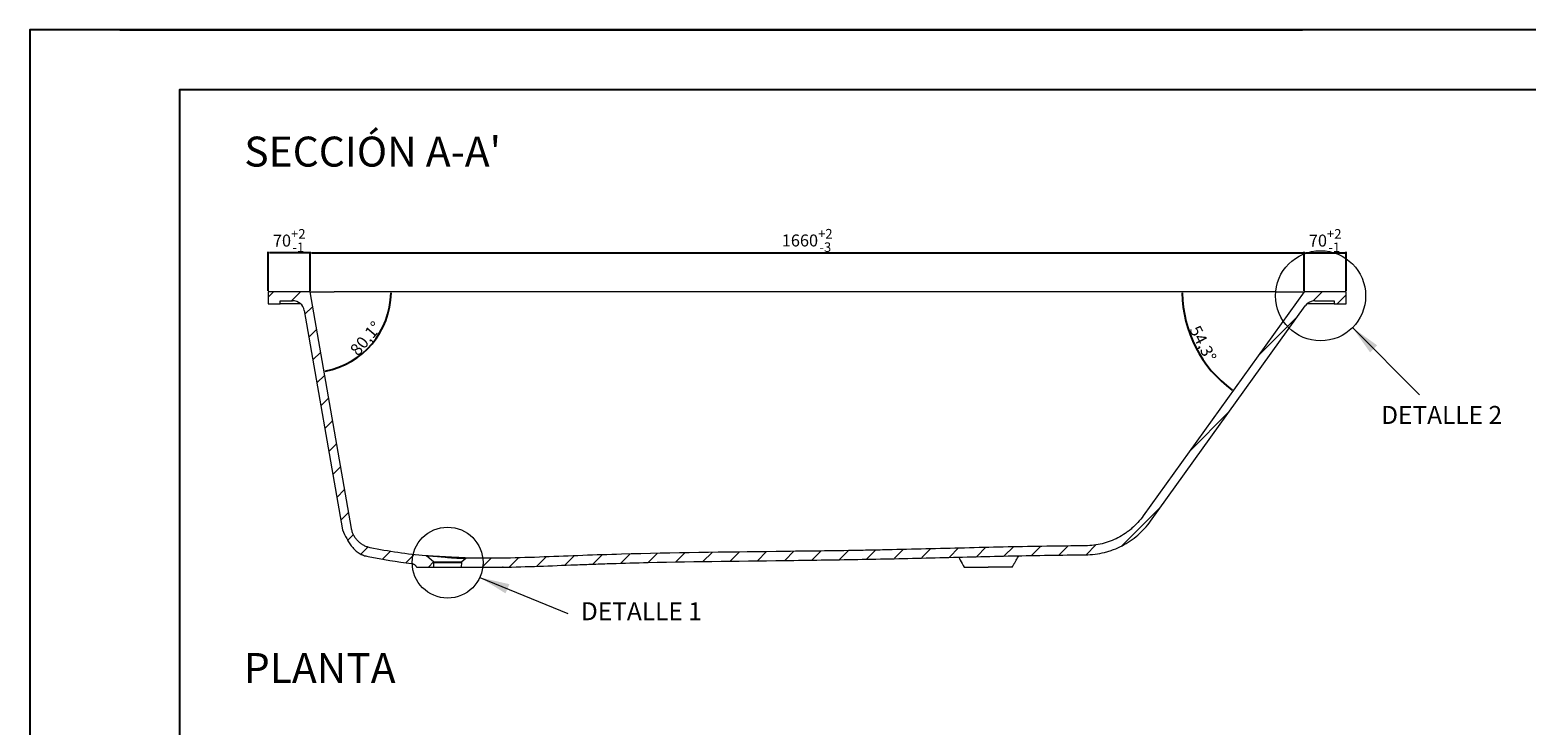
# Model space of a CAD drawing. Units: millimetres. Extents: x 6193 to 10393, y -26691 to -23721.
# Drawn here: x 6193 to 8692, y -24882 to -23721 of the extents above; entities that cross this region are included whole.
import ezdxf

# ---------------------------------------------------------------- set-up
doc = ezdxf.new("R2010")
doc.units = ezdxf.units.MM
doc.layers.add('Dimensions', color=2, linetype='Continuous', lineweight=5)
doc.layers.add('NO PRINT', color=2, linetype='Continuous', plot=False)
doc.styles.add('XCYD-Swis721 LtEx BT', font='swissel.ttf')
doc.dimstyles.new('Copia de XCYD ESCALA 2.5', dxfattribs={"dimtxt": 20, "dimasz": 2, "dimexe": 1.5, "dimexo": 1.5, "dimgap": 1.5, "dimtad": 1, "dimdec": 0, "dimlfac": 0.4, "dimzin": 3, "dimtxsty": 'XCYD-Swis721 LtEx BT', "dimcen": 0, "dimadec": 1, "dimazin": 3, "dimtol": 1, "dimtp": 4, "dimtm": 4, "dimtfac": 0.8, "dimtdec": 0, "dimtmove": 0, "dimatfit": 3, "dimfxl": 1, "dimtvp": 15, "dimtolj": 1, "dimtzin": 3, "dimarcsym": 0})
doc.dimstyles.new('XCYD ESCALA 10', dxfattribs={"dimtxt": 20, "dimasz": 2, "dimexe": 1.5, "dimexo": 1.5, "dimgap": 1.5, "dimtad": 1, "dimdec": 0, "dimzin": 3, "dimtxsty": 'XCYD-Swis721 LtEx BT', "dimcen": 0, "dimadec": 1, "dimazin": 3, "dimtol": 1, "dimtp": 4, "dimtm": 4, "dimtfac": 0.8, "dimtdec": 0, "dimtmove": 0, "dimatfit": 3, "dimfxl": 1, "dimtvp": 15, "dimtolj": 1, "dimtzin": 3, "dimarcsym": 0})
pattern_1 = [(45, (5797.4, -28822.672), (-22.45064, 22.45064), [])]

# ---------------------------------------------------------------- blocks, each defined once
blk = doc.blocks.new('*D951')
at = {"layer": 'DefPoints', "color": 0}
for p in [(8321.3, -24093.3), (6661.3, -24158.3), (8321.3, -24158.3)]:
    blk.add_point(p, dxfattribs=at)
at = {"layer": 'Dimensions', "color": 0, "lineweight": -2}
for p, q in [((6661.3, -24156.8), (6661.3, -24091.8)), ((6663.3, -24093.3), (8319.3, -24093.3)), ((8321.3, -24156.8), (8321.3, -24091.8))]:
    blk.add_line(p, q, dxfattribs=at)
at = {"layer": 'Dimensions', "color": 0}
for points in [[(6663.3, -24093), (6663.3, -24093.7), (6661.3, -24093.3)], [(8319.3, -24093), (8319.3, -24093.7), (8321.3, -24093.3)]]:
    blk.add_solid(points, dxfattribs=at)
at = {"layer": 'Dimensions', "color": 0, "insert": (7491.3, -24072.7), "char_height": 20, "attachment_point": 5, "style": 'XCYD-Swis721 LtEx BT'}
blk.add_mtext('\\A1;1660{\\H16.000000;\\S+2^ -3;}', dxfattribs=at)
blk = doc.blocks.new('*D952')
at = {"layer": 'DefPoints', "color": 0}
for p in [(8391.3, -24093.3), (8321.3, -24158.3), (8391.3, -24158.3)]:
    blk.add_point(p, dxfattribs=at)
at = {"layer": 'Dimensions', "color": 0, "lineweight": -2}
for p, q in [((8321.3, -24156.8), (8321.3, -24091.8)), ((8323.3, -24093.3), (8389.3, -24093.3)), ((8391.3, -24156.8), (8391.3, -24091.8))]:
    blk.add_line(p, q, dxfattribs=at)
at = {"layer": 'Dimensions', "color": 0}
for points in [[(8323.3, -24093), (8323.3, -24093.7), (8321.3, -24093.3)], [(8389.3, -24093), (8389.3, -24093.7), (8391.3, -24093.3)]]:
    blk.add_solid(points, dxfattribs=at)
at = {"layer": 'Dimensions', "color": 0, "insert": (8356.3, -24072.9), "char_height": 20, "attachment_point": 5, "style": 'XCYD-Swis721 LtEx BT'}
blk.add_mtext('\\A1;70{\\H16.000000;\\S+2^ -1;}', dxfattribs=at)
blk = doc.blocks.new('*D953')
at = {"layer": 'DefPoints', "color": 0}
for p in [(6591.3, -24093.3), (6591.3, -24158.3), (6661.3, -24158.3)]:
    blk.add_point(p, dxfattribs=at)
at = {"layer": 'Dimensions', "color": 0, "lineweight": -2}
for p, q in [((6591.3, -24156.8), (6591.3, -24091.8)), ((6659.3, -24093.3), (6593.3, -24093.3)), ((6661.3, -24156.8), (6661.3, -24091.8))]:
    blk.add_line(p, q, dxfattribs=at)
at = {"layer": 'Dimensions', "color": 0}
for points in [[(6593.3, -24093), (6593.3, -24093.7), (6591.3, -24093.3)], [(6659.3, -24093), (6659.3, -24093.7), (6661.3, -24093.3)]]:
    blk.add_solid(points, dxfattribs=at)
at = {"layer": 'Dimensions', "color": 0, "insert": (6626.3, -24072.9), "char_height": 20, "attachment_point": 5, "style": 'XCYD-Swis721 LtEx BT'}
blk.add_mtext('\\A1;70{\\H16.000000;\\S+2^ -1;}', dxfattribs=at)
blk = doc.blocks.new('*D968')
at = {"layer": 'DefPoints', "color": 0}
for p in [(6701.5, -24158.3), (8273.5, -24158.3), (8321.3, -24158.3), (8127.7, -24221.5), (8052.5, -24532.6)]:
    blk.add_point(p, dxfattribs=at)
at = {"layer": 'Dimensions', "color": 0, "lineweight": -2}
blk.add_arc((8321.3, -24158.3), 203.6, 180.5628, 233.762, dxfattribs=at)
at = {"layer": 'Dimensions', "color": 0}
for points in [[(8117.3, -24160.3), (8118, -24160.3), (8117.7, -24158.3)], [(8201.1, -24322.2), (8200.7, -24322.8), (8202.5, -24323.7)]]:
    blk.add_solid(points, dxfattribs=at)
at = {"layer": 'Dimensions', "color": 0, "insert": (8152.3, -24245), "char_height": 20, "attachment_point": 5, "rotation": 297.1624, "style": 'XCYD-Swis721 LtEx BT'}
blk.add_mtext('\\A1;54,3°', dxfattribs=at)
blk = doc.blocks.new('*D969')
at = {"layer": 'DefPoints', "color": 0}
for p in [(6661.3, -24158.3), (6701.5, -24158.3), (8273.5, -24158.3), (6741.7, -24266.6), (6730.1, -24553.5)]:
    blk.add_point(p, dxfattribs=at)
at = {"layer": 'Dimensions', "color": 0, "lineweight": -2}
blk.add_arc((6661.3, -24158.3), 135, 280.7325, 359.1511, dxfattribs=at)
at = {"layer": 'Dimensions', "color": 0}
for points in [[(6795.9, -24160.3), (6796.6, -24160.3), (6796.3, -24158.3)], [(6686.5, -24291.2), (6686.3, -24290.6), (6684.4, -24291.2)]]:
    blk.add_solid(points, dxfattribs=at)
at = {"layer": 'Dimensions', "color": 0, "insert": (6754.1, -24236.3), "char_height": 20, "attachment_point": 5, "rotation": 49.9418, "style": 'XCYD-Swis721 LtEx BT'}
blk.add_mtext('\\A1;80,1°', dxfattribs=at)
blk = doc.blocks.new('CAJETIN_LLOTJA_A3')
blk.add_line((15, 297), (212.5, 297))
at = {"color": 96}
blk.add_lwpolyline([(25, 10), (410, 10), (410, 287), (25, 287)], close=True, dxfattribs=at)
at = {"layer": 'NO PRINT'}
blk.add_lwpolyline([(0, 0), (420, 0), (420, 297), (0, 297)], close=True, dxfattribs=at)

msp = doc.modelspace()

# ---------------------------------------------------------------- hatches: boundary and pattern name
at = {"linetype": 'Continuous', "lineweight": 0}
h = msp.add_hatch(dxfattribs=at)
h.set_pattern_fill('ANSI31', color=251, scale=10, style=0)
h.set_pattern_definition(pattern_1)
edge = h.paths.add_edge_path(flags=0)
edge.add_spline(control_points=[(6867.7, -24610.7), (6867.7, -24610.1), (6867.4, -24609.6), (6867, -24609.3)], knot_values=[0.099587, 0.099587, 0.099587, 0.099587, 0.900413, 0.900413, 0.900413, 0.900413], weights=[0.976395, 0.920119, 0.920119, 0.976395], degree=3, periodic=0)
edge.add_line((6867, -24609.3), (6856, -24600.1))
edge.add_spline(control_points=[(6856, -24600.1), (6855.9, -24599.9), (6855.7, -24599.8), (6855.5, -24599.7), (6855.4, -24599.7), (6855.3, -24599.6), (6855.1, -24599.5), (6854.9, -24599.4), (6854.6, -24599.4), (6854.4, -24599.4)], knot_values=[0, 0, 0, 0, 0.000574, 0.000574, 0.000574, 0.001071, 0.001071, 0.001071, 0.001829, 0.001829, 0.001829, 0.001829], weights=[1, 1, 1, 1, 1, 1, 1, 1, 1, 1], degree=3, periodic=0)
edge.add_spline(control_points=[(6854.4, -24599.4), (6823.1, -24596.6), (6792, -24592.2), (6761.3, -24585.8)], knot_values=[1.128874, 1.128874, 1.128874, 1.128874, 1.222768, 1.222768, 1.222768, 1.222768], weights=[1, 1, 1, 1], degree=3, periodic=0)
edge.add_spline(control_points=[(6761.3, -24585.8), (6756.9, -24584.8), (6752.6, -24583.2), (6748.8, -24580.8), (6745, -24578.5), (6741.5, -24575.5), (6738.6, -24572), (6735.8, -24568.6), (6733.5, -24564.6), (6732, -24560.4), (6731.2, -24558.1), (6730.5, -24555.8), (6730.1, -24553.5)], knot_values=[0, 0, 0, 0, 0.013431, 0.013431, 0.013431, 0.026862, 0.026862, 0.026862, 0.040293, 0.040293, 0.040293, 0.04734, 0.04734, 0.04734, 0.04734], weights=[1, 1, 1, 1, 1, 1, 1, 1, 1, 1, 1, 1, 1], degree=3, periodic=0)
edge.add_line((6730.1, -24553.5), (6661.3, -24158.3))
edge.add_line((6661.3, -24158.3), (6591.3, -24158.3))
edge.add_line((6591.3, -24158.3), (6591.3, -24178.3))
edge.add_line((6591.3, -24178.3), (6611.3, -24178.3))
edge.add_line((6611.3, -24178.3), (6611.3, -24173.3))
edge.add_line((6611.3, -24173.3), (6631.8, -24173.3))
edge.add_arc((6631.8, -24193.3), 20, 9.8835, 90, ccw=False)
edge.add_line((6651.5, -24189.8), (6715.4, -24556.1))
edge.add_spline(control_points=[(6715.4, -24556.1), (6717.7, -24562.3), (6720.9, -24568.2), (6724.3, -24573.9), (6727.8, -24579.8), (6731.7, -24585.6), (6736.7, -24590.2), (6740.1, -24593.2), (6744, -24595.8), (6748.1, -24597.6), (6751.3, -24599), (6754.7, -24599.9), (6758.2, -24600.4)], knot_values=[0.000404, 0.000404, 0.000404, 0.000404, 0.02038, 0.02038, 0.02038, 0.040886, 0.040886, 0.040886, 0.054545, 0.054545, 0.054545, 0.064951, 0.064951, 0.064951, 0.064951], weights=[1, 1, 1, 1, 1, 1, 1, 1, 1, 1, 1, 1, 1], degree=3, periodic=0)
edge.add_spline(control_points=[(6758.2, -24600.4), (6782.1, -24605.5), (6806.4, -24609.3), (6830.7, -24612.1)], knot_values=[0.0076, 0.0076, 0.0076, 0.0076, 0.080612, 0.080612, 0.080612, 0.080612], weights=[1, 1, 1, 1], degree=3, periodic=0)
edge.add_spline(control_points=[(6830.7, -24612.1), (6831.8, -24612.2), (6832.9, -24612.5), (6833.9, -24613), (6835, -24613.5), (6835.9, -24614.2), (6836.7, -24614.9), (6837.5, -24615.7), (6838.1, -24616.7), (6838.6, -24617.7), (6838.7, -24617.9), (6838.8, -24618.1), (6838.9, -24618.3)], knot_values=[0, 0, 0, 0, 0.003358, 0.003358, 0.003358, 0.006715, 0.006715, 0.006715, 0.010073, 0.010073, 0.010073, 0.010687, 0.010687, 0.010687, 0.010687], weights=[1, 1, 1, 1, 1, 1, 1, 1, 1, 1, 1, 1, 1], degree=3, periodic=0)
edge.add_line((6838.9, -24618.3), (6868, -24618.3))
edge.add_line((6868, -24618.3), (6867.7, -24610.7))
h = msp.add_hatch(dxfattribs=at)
h.set_pattern_fill('ANSI31', color=251, scale=10, style=0)
h.set_pattern_definition(pattern_1)
edge = h.paths.add_edge_path(flags=0)
edge.add_spline(control_points=[(6923.1, -24603.1), (6922.9, -24603.1), (6922.7, -24603.1), (6922.6, -24603.1), (6922.2, -24603.2), (6921.9, -24603.3), (6921.6, -24603.4), (6921.4, -24603.5), (6921.3, -24603.7), (6921.1, -24603.8)], knot_values=[0, 0, 0, 0, 0.000574, 0.000574, 0.000574, 0.001591, 0.001591, 0.001591, 0.002168, 0.002168, 0.002168, 0.002168], weights=[1, 1, 1, 1, 1, 1, 1, 1, 1, 1], degree=3, periodic=0)
edge.add_line((6921.1, -24603.8), (6914.6, -24609.3))
edge.add_spline(control_points=[(6914.6, -24609.3), (6914.2, -24609.6), (6913.9, -24610.1), (6913.9, -24610.7)], knot_values=[0.099587, 0.099587, 0.099587, 0.099587, 0.900413, 0.900413, 0.900413, 0.900413], weights=[0.976395, 0.920119, 0.920119, 0.976395], degree=3, periodic=0)
edge.add_line((6913.9, -24610.7), (6913.6, -24618.3))
edge.add_line((6913.6, -24618.3), (6982.4, -24618.3))
edge.add_spline(control_points=[(6982.4, -24618.3), (7016.4, -24617.8), (7050.3, -24616.4), (7084.3, -24615.1), (7194.1, -24610.7), (7304.1, -24608.9), (7414, -24607.5), (7594.7, -24605.4), (7775.4, -24599), (7956.1, -24597.6)], knot_values=[0.232449, 0.232449, 0.232449, 0.232449, 0.334006, 0.334006, 0.334006, 0.66258, 0.66258, 0.66258, 1.20272, 1.20272, 1.20272, 1.20272], weights=[1, 1, 1, 1, 1, 1, 1, 1, 1, 1], degree=3, periodic=0)
edge.add_spline(control_points=[(7956.1, -24597.6), (7966.8, -24597.5), (7977.6, -24596.1), (7988, -24593.5), (8002.7, -24589.8), (8016.9, -24583.6), (8029.5, -24575.2), (8043.1, -24566.2), (8055.2, -24554.6), (8064.7, -24541.3)], knot_values=[0.000729, 0.000729, 0.000729, 0.000729, 0.032898, 0.032898, 0.032898, 0.078539, 0.078539, 0.078539, 0.127864, 0.127864, 0.127864, 0.127864], weights=[1, 1, 1, 1, 1, 1, 1, 1, 1, 1], degree=3, periodic=0)
edge.add_line((8064.7, -24541.3), (8323, -24181.6))
edge.add_arc((8339.2, -24193.3), 20, 90, 144.3248, ccw=False)
edge.add_line((8339.2, -24173.3), (8371.3, -24173.3))
edge.add_line((8371.3, -24173.3), (8371.3, -24178.3))
edge.add_line((8371.3, -24178.3), (8391.3, -24178.3))
edge.add_line((8391.3, -24178.3), (8391.3, -24158.3))
edge.add_line((8391.3, -24158.3), (8321.3, -24158.3))
edge.add_line((8321.3, -24158.3), (8052.5, -24532.6))
edge.add_spline(control_points=[(8052.5, -24532.6), (8046.7, -24540.8), (8039.7, -24548.3), (8031.9, -24554.7), (8021.6, -24563.3), (8009.7, -24570.3), (7997.1, -24575), (7984.1, -24579.9), (7969.9, -24582.5), (7956, -24582.6)], knot_values=[0, 0, 0, 0, 0.030235, 0.030235, 0.030235, 0.070784, 0.070784, 0.070784, 0.112912, 0.112912, 0.112912, 0.112912], weights=[1, 1, 1, 1, 1, 1, 1, 1, 1, 1], degree=3, periodic=0)
edge.add_spline(control_points=[(7956, -24582.6), (7786.6, -24583.9), (7617.3, -24590.1), (7447.9, -24592.1), (7332.3, -24593.5), (7216.6, -24594.9), (7101, -24599.4), (7041.8, -24601.7), (6982.4, -24604.5), (6923.1, -24603.1)], knot_values=[0.02648, 0.02648, 0.02648, 0.02648, 0.534673, 0.534673, 0.534673, 0.88161, 0.88161, 0.88161, 1.059781, 1.059781, 1.059781, 1.059781], weights=[1, 1, 1, 1, 1, 1, 1, 1, 1, 1], degree=3, periodic=0)

# ---------------------------------------------------------------- linework, layer by layer
at = {"color": 7, "linetype": 'Continuous', "lineweight": 15}
for p, q in [((6591.3, -24158.3), (6591.3, -24178.3)), ((6661.3, -24158.3), (6591.3, -24158.3)), ((6730.1, -24553.5), (6661.3, -24158.3)), ((8273.5, -24158.3), (6701.5, -24158.3)), ((8321.3, -24158.3), (8052.5, -24532.6)), ((8391.3, -24158.3), (8321.3, -24158.3)), ((8391.3, -24178.3), (8391.3, -24158.3)), ((6591.3, -24178.3), (6611.3, -24178.3)), ((6611.3, -24173.3), (6631.8, -24173.3)), ((6611.3, -24178.3), (6611.3, -24173.3)), ((6645.1, -24178.3), (6611.3, -24178.3)), ((8064.7, -24541.3), (8323, -24181.6)), ((8371.3, -24178.3), (8326, -24178.3)), ((8339.2, -24173.3), (8371.3, -24173.3)), ((8371.3, -24173.3), (8371.3, -24178.3)), ((8371.3, -24178.3), (8391.3, -24178.3)), ((6651.5, -24189.8), (6715.4, -24556.1)), ((7956.3, -24582.1), (7956.3, -24582.2)), ((6761.3, -24585.6), (6761.4, -24585.4)), ((6867, -24609.3), (6856, -24600.1)), ((6921.1, -24603.8), (6914.6, -24609.3)), ((6838.9, -24618.3), (6868, -24618.3)), ((6868, -24618.3), (6867.7, -24610.7)), ((6868, -24618.3), (6913.6, -24618.3)), ((6913.9, -24610.7), (6913.6, -24618.3)), ((6913.6, -24618.3), (6982.4, -24618.3))]:
    msp.add_line(p, q, dxfattribs=at)
at = {"color": 8, "linetype": 'Continuous', "lineweight": 15}
for p, q in [((7956.3, -24582.2), (7956, -24582.6)), ((6761.3, -24585.8), (6761.3, -24585.6))]:
    msp.add_line(p, q, dxfattribs=at)
at = {"color": 7, "linetype": 'Continuous', "lineweight": 5}
for p, q in [((6867, -24609.3), (6890.8, -24609.3)), ((6890.8, -24609.3), (6914.6, -24609.3)), ((6867.7, -24610.7), (6913.9, -24610.7))]:
    msp.add_line(p, q, dxfattribs=at)
at = {"color": 7, "linetype": 'Continuous', "lineweight": 15}
for centre, start, end in [((6631.8, -24193.3), 9.8835, 90), ((8339.2, -24193.3), 90, 144.3248)]:
    msp.add_arc(centre, 20, start, end, dxfattribs=at)
for points, knots in [([(6661.3, -24158.3), (6661.3, -24158.3), (6661.3, -24158.3), (6661.3, -24158.3), (6661.3, -24158.3), (6661.3, -24158.3), (6661.4, -24158.3), (6661.4, -24158.3), (6661.5, -24158.3), (6661.6, -24158.3), (6661.6, -24158.3), (6661.7, -24158.3), (6661.8, -24158.3), (6661.9, -24158.3), (6662.3, -24158.3), (6663, -24158.3), (6664.3, -24158.3), (6666, -24158.3), (6668.1, -24158.3), (6670.4, -24158.3), (6673.1, -24158.3), (6676, -24158.3), (6679.2, -24158.3), (6682.6, -24158.3), (6686.2, -24158.3), (6689.9, -24158.3), (6693, -24158.3), (6695.6, -24158.3), (6697.2, -24158.3), (6698.6, -24158.3), (6699.5, -24158.3), (6700.5, -24158.3), (6701.2, -24158.3), (6701.5, -24158.3)], [0, 0, 0, 0, 0.009754, 0.0195, 0.029237, 0.038962, 0.048674, 0.058371, 0.068051, 0.077714, 0.087356, 0.096976, 0.106573, 0.116145, 0.12569, 0.188124, 0.250598, 0.312827, 0.375738, 0.43732, 0.500247, 0.561738, 0.625493, 0.687667, 0.749994, 0.812803, 0.875138, 0.903295, 0.937351, 0.953036, 0.968585, 0.983581, 1, 1, 1, 1]), ([(8273.5, -24158.3), (8273.8, -24158.3), (8274.3, -24158.3), (8275.1, -24158.3), (8276, -24158.3), (8276.9, -24158.3), (8278.1, -24158.3), (8279.8, -24158.3), (8282, -24158.3), (8284.1, -24158.3), (8286.9, -24158.3), (8290.4, -24158.3), (8294.4, -24158.3), (8298.3, -24158.3), (8302.1, -24158.3), (8305.6, -24158.3), (8309, -24158.3), (8312, -24158.3), (8314.7, -24158.3), (8317, -24158.3), (8318.6, -24158.3), (8319.6, -24158.3), (8320.2, -24158.3), (8320.7, -24158.3), (8321, -24158.3), (8321.1, -24158.3), (8321.2, -24158.3), (8321.3, -24158.3), (8321.3, -24158.3), (8321.3, -24158.3)], [0, 0, 0, 0, 0.011569, 0.023629, 0.036183, 0.049238, 0.062797, 0.090564, 0.125209, 0.156324, 0.187431, 0.249789, 0.312509, 0.374926, 0.437258, 0.499958, 0.562491, 0.624871, 0.687643, 0.750026, 0.812426, 0.843985, 0.875197, 0.906392, 0.937411, 0.953054, 0.968701, 0.984351, 1, 1, 1, 1]), ([(8052.5, -24532.6), (8049.8, -24536.4), (8046.8, -24540.1), (8040.4, -24547.1), (8037.1, -24550.3), (8032.6, -24554.2), (8031.7, -24555), (8029.8, -24556.5), (8028.9, -24557.2), (8026.1, -24559.3), (8024.2, -24560.7), (8018.4, -24564.6), (8014.4, -24567), (8006, -24571.3), (8001.8, -24573.3), (7995.1, -24575.8), (7992.9, -24576.5), (7988.4, -24577.9), (7986.1, -24578.5), (7979.3, -24580.2), (7974.7, -24581.1), (7965.4, -24582.3), (7960.7, -24582.6), (7956, -24582.6)], [0, 0, 0, 0, 0.125, 0.125, 0.25, 0.25, 0.28125, 0.28125, 0.3125, 0.3125, 0.375, 0.375, 0.5, 0.5, 0.625, 0.625, 0.6875, 0.6875, 0.75, 0.75, 0.875, 0.875, 1, 1, 1, 1]), ([(6715.4, -24556.1), (6717.3, -24561.1), (6719.7, -24565.9), (6723.7, -24573), (6725.1, -24575.3), (6728, -24579.8), (6729.5, -24582), (6732.8, -24586.2), (6734.6, -24588.2), (6737.6, -24591), (6738.6, -24591.9), (6740.8, -24593.5), (6741.9, -24594.2), (6744.2, -24595.7), (6745.4, -24596.3), (6747.2, -24597.2), (6747.8, -24597.5), (6749.1, -24598), (6749.7, -24598.2), (6752.9, -24599.4), (6755.5, -24600), (6758.2, -24600.4)], [0, 0, 0, 0, 0.25, 0.25, 0.375, 0.375, 0.5, 0.5, 0.625, 0.625, 0.6875, 0.6875, 0.75, 0.75, 0.8125, 0.8125, 0.84375, 0.84375, 0.875, 0.875, 1, 1, 1, 1]), ([(6761.3, -24585.8), (6759.3, -24585.4), (6757.4, -24584.8), (6753.7, -24583.4), (6751.9, -24582.6), (6749.3, -24581.2), (6748.5, -24580.6), (6746.8, -24579.5), (6746, -24579), (6743.6, -24577.2), (6742.2, -24575.9), (6740.1, -24573.7), (6739.4, -24573), (6738.2, -24571.4), (6737.5, -24570.7), (6735.8, -24568.2), (6734.8, -24566.5), (6733.4, -24563.9), (6733, -24563), (6732.3, -24561.2), (6731.9, -24560.2), (6731, -24557.4), (6730.5, -24555.5), (6730.1, -24553.5)], [0, 0, 0, 0, 0.125, 0.125, 0.25, 0.25, 0.3125, 0.3125, 0.375, 0.375, 0.5, 0.5, 0.5625, 0.5625, 0.625, 0.625, 0.75, 0.75, 0.8125, 0.8125, 0.875, 0.875, 1, 1, 1, 1]), ([(7956.1, -24597.6), (7961.4, -24597.6), (7966.7, -24597.2), (7977.3, -24595.9), (7982.5, -24594.9), (7990.2, -24593), (7992.8, -24592.3), (7997.8, -24590.7), (8000.3, -24589.8), (8007.7, -24587), (8012.5, -24584.9), (8019.6, -24581.2), (8021.9, -24579.9), (8025.3, -24577.9), (8026.4, -24577.2), (8028.7, -24575.8), (8029.8, -24575.1), (8035.3, -24571.3), (8039.5, -24568.1), (8047.4, -24561.2), (8051.2, -24557.5), (8058.3, -24549.8), (8061.6, -24545.7), (8064.7, -24541.3)], [0, 0, 0, 0, 0.125, 0.125, 0.25, 0.25, 0.3125, 0.3125, 0.375, 0.375, 0.5, 0.5, 0.5625, 0.5625, 0.59375, 0.59375, 0.625, 0.625, 0.75, 0.75, 0.875, 0.875, 1, 1, 1, 1]), ([(7956, -24582.6), (7912.9, -24583), (7869.9, -24583.7), (7783.8, -24585.5), (7740.8, -24586.7), (7676.2, -24588.2), (7654.7, -24588.7), (7622.4, -24589.5), (7611.6, -24589.7), (7590.1, -24590.1), (7579.3, -24590.3), (7525.5, -24591.2), (7482.5, -24591.7), (7353.3, -24593.3), (7267.2, -24594.3), (7159.6, -24597.3), (7138.1, -24598), (7095.1, -24599.6), (7073.6, -24600.5), (7009, -24602.9), (6966, -24604.1), (6923.1, -24603.1)], [0, 0, 0, 0, 0.125, 0.125, 0.25, 0.25, 0.3125, 0.3125, 0.34375, 0.34375, 0.375, 0.375, 0.5, 0.5, 0.75, 0.75, 0.8125, 0.8125, 0.875, 0.875, 1, 1, 1, 1]), ([(6923.1, -24603.1), (6923.1, -24603.1), (6923.1, -24603.1), (6923.1, -24603.1), (6923.1, -24603.1), (6923.1, -24603.1), (6923, -24603.1), (6922.9, -24603.1), (6922.8, -24603.1), (6922.5, -24603), (6922.2, -24603), (6921.6, -24603), (6920.7, -24603), (6919.3, -24602.9), (6917.6, -24602.8), (6915.6, -24602.7), (6913.4, -24602.6), (6910.9, -24602.5), (6908.2, -24602.3), (6905.3, -24602.2), (6902.2, -24602), (6899, -24601.9), (6895.6, -24601.7), (6892.2, -24601.5), (6888.8, -24601.4), (6885.4, -24601.2), (6881.9, -24601), (6878.6, -24600.8), (6875.4, -24600.6), (6872.3, -24600.5), (6869.4, -24600.3), (6866.7, -24600.1), (6864.2, -24600), (6862, -24599.8), (6860, -24599.7), (6858.3, -24599.6), (6856.9, -24599.5), (6855.9, -24599.5), (6855.3, -24599.4), (6855, -24599.4), (6854.7, -24599.4), (6854.5, -24599.4), (6854.4, -24599.4), (6854.4, -24599.4), (6854.4, -24599.4), (6854.4, -24599.4)], [0, 0, 0, 0, 0.005076, 0.010151, 0.015226, 0.020302, 0.02538, 0.030463, 0.045716, 0.060967, 0.07625, 0.09153, 0.12217, 0.152915, 0.183788, 0.214802, 0.245962, 0.277279, 0.30874, 0.340337, 0.372057, 0.403877, 0.435774, 0.46772, 0.499683, 0.531638, 0.563558, 0.595416, 0.627192, 0.658867, 0.69043, 0.721819, 0.75318, 0.784367, 0.815433, 0.846383, 0.877233, 0.908, 0.923348, 0.938709, 0.954044, 0.969374, 0.979594, 0.989799, 1, 1, 1, 1]), ([(6856, -24600.1), (6855.8, -24599.9), (6855.5, -24599.7), (6855, -24599.5), (6854.7, -24599.4), (6854.4, -24599.4)], [0, 0, 0, 0, 0.5, 0.5, 1, 1, 1, 1]), ([(6867, -24609.3), (6867.2, -24609.4), (6867.4, -24609.7), (6867.6, -24610.2), (6867.7, -24610.4), (6867.7, -24610.7)], [0, 0, 0, 0, 0.5, 0.5, 1, 1, 1, 1]), ([(6914.6, -24609.3), (6914.4, -24609.4), (6914.2, -24609.7), (6914, -24610.2), (6913.9, -24610.4), (6913.9, -24610.7)], [0, 0, 0, 0, 0.5, 0.5, 1, 1, 1, 1]), ([(6923.1, -24603.1), (6922.8, -24603.1), (6922.4, -24603.1), (6921.7, -24603.4), (6921.4, -24603.5), (6921.1, -24603.8)], [0, 0, 0, 0, 0.5, 0.5, 1, 1, 1, 1]), ([(6982.4, -24618.3), (7002.7, -24618), (7023, -24617.4), (7063.5, -24615.9), (7083.8, -24615.1), (7114.2, -24613.9), (7124.3, -24613.5), (7144.6, -24612.8), (7175, -24611.8), (7205.5, -24611), (7306.9, -24608.7), (7388, -24607.9), (7509.8, -24606.4), (7550.4, -24605.8), (7631.5, -24604.3), (7672.1, -24603.3), (7753.2, -24601.3), (7793.8, -24600.3), (7875, -24598.6), (7915.5, -24597.9), (7956.1, -24597.6)], [0, 0, 0, 0, 0.0625, 0.0625, 0.125, 0.125, 0.15625, 0.15625, 0.1875, 0.25, 0.25, 0.5, 0.5, 0.625, 0.625, 0.75, 0.75, 0.875, 0.875, 1, 1, 1, 1]), ([(7744.2, -24601.6), (7745.1, -24603.2), (7748.3, -24608.8), (7751.5, -24614.4), (7753.7, -24618.3)], [0, 0, 0, 0, 0.298332, 1, 1, 1, 1]), ([(7833.7, -24618.3), (7834.2, -24617.3), (7835.2, -24615.6), (7836.4, -24613.6), (7837.2, -24612), (7838, -24610.6), (7839.1, -24608.8), (7840.6, -24606.1), (7842.4, -24602.9), (7843.8, -24600.5), (7844.5, -24599.3)], [0, 0, 0, 0, 0.153518, 0.262824, 0.328271, 0.394266, 0.490865, 0.618084, 0.807361, 1, 1, 1, 1]), ([(6830.7, -24612.1), (6831.6, -24612.2), (6832.5, -24612.4), (6833.7, -24612.9), (6834.1, -24613.1), (6834.9, -24613.5), (6835.3, -24613.8), (6836, -24614.3), (6836.3, -24614.6), (6837, -24615.2), (6837.3, -24615.6), (6837.8, -24616.3), (6838.1, -24616.7), (6838.5, -24617.4), (6838.7, -24617.8), (6838.9, -24618.3)], [0, 0, 0, 0, 0.25, 0.25, 0.375, 0.375, 0.5, 0.5, 0.625, 0.625, 0.75, 0.75, 0.875, 0.875, 1, 1, 1, 1]), ([(6983.7, -24618.3), (6983.6, -24618.3), (6983.6, -24618.3), (6982.9, -24618.3), (6982.6, -24618.3)], [0, 0, 0, 0, 0.528807, 1, 1, 1, 1]), ([(7753.7, -24618.3), (7753.7, -24618.3), (7753.7, -24618.3), (7753.7, -24618.3), (7753.7, -24618.3), (7753.8, -24618.3), (7753.8, -24618.3), (7753.9, -24618.3), (7754, -24618.3), (7754.3, -24618.3), (7754.7, -24618.3), (7755.4, -24618.3), (7756.4, -24618.3), (7758.1, -24618.3), (7760.2, -24618.3), (7762.6, -24618.3), (7765.4, -24618.3), (7768.4, -24618.3), (7771.7, -24618.3), (7775.3, -24618.3), (7778.9, -24618.3), (7782, -24618.3), (7784.5, -24618.3), (7786.4, -24618.3), (7788.2, -24618.3), (7789.9, -24618.3), (7791.3, -24618.3), (7792.5, -24618.3), (7793.3, -24618.3), (7793.7, -24618.3)], [0, 0, 0, 0, 0.009551, 0.019098, 0.028644, 0.038192, 0.047742, 0.057297, 0.086904, 0.11652, 0.147007, 0.177502, 0.240015, 0.303824, 0.36864, 0.434145, 0.500001, 0.565857, 0.631362, 0.696178, 0.759987, 0.822499, 0.852987, 0.883482, 0.913089, 0.942705, 0.961804, 0.980897, 1, 1, 1, 1]), ([(7833.7, -24618.3), (7833.7, -24618.3), (7833.8, -24618.3), (7833.4, -24618.3), (7832.6, -24618.3), (7831.1, -24618.3), (7829.3, -24618.3), (7827.2, -24618.3), (7824.8, -24618.3), (7822, -24618.3), (7818.9, -24618.3), (7815.6, -24618.3), (7812.1, -24618.3), (7808.1, -24618.3), (7803.5, -24618.3), (7798.6, -24618.3), (7795.3, -24618.3), (7793.7, -24618.3)], [0, 0, 0, 0, 0.000211, 0.077213, 0.1573, 0.240112, 0.303922, 0.36874, 0.434248, 0.500105, 0.565963, 0.631471, 0.696289, 0.760099, 0.842918, 0.923005, 1, 1, 1, 1])]:
    msp.add_open_spline(points, degree=3, knots=knots, dxfattribs=at)
for points in [[(6758.2, -24600.4), (6782.3, -24605.5), (6806.5, -24609.3), (6830.7, -24612.1)], [(6854.4, -24599.4), (6823.3, -24596.6), (6792.2, -24592.3), (6761.3, -24585.8)]]:
    msp.add_open_spline(points, degree=3, dxfattribs=at)
at = {"color": 8, "linetype": 'Continuous', "lineweight": 5}
msp.add_open_spline([(6890.8, -24602.2), (6888.6, -24602), (6886.4, -24601.9), (6856, -24600.1)], degree=3, dxfattribs=at)
msp.add_open_spline([(6890.8, -24602.2), (6892.2, -24602.2), (6895.1, -24602.4), (6899, -24602.6), (6902.7, -24602.8), (6906.2, -24603), (6909.5, -24603.2), (6912.9, -24603.3), (6916.2, -24603.5), (6919.1, -24603.7), (6920, -24603.7), (6921.1, -24603.8)], degree=3, knots=[0, 0, 0, 0, 0.103321, 0.198904, 0.286949, 0.383118, 0.478273, 0.573498, 0.716994, 0.859492, 1, 1, 1, 1], dxfattribs=at)
at = {"layer": 'Dimensions'}
for p, q in [((8401.9, -24218.3), (8514.1, -24330.6)), ((6944.5, -24635.4), (7091.4, -24695.7))]:
    msp.add_line(p, q, dxfattribs=at)
at = {"layer": 'Dimensions', "linetype": 'Continuous', "lineweight": 0}
msp.add_circle((8348.6, -24165.1), 75.3, dxfattribs=at)
at = {"layer": 'Dimensions', "linetype": 'Continuous'}
msp.add_circle((6890.8, -24610.7), 59.2, dxfattribs=at)
at = {"layer": 'Dimensions'}
for points in [[(8431.3, -24259.6), (8443.1, -24247.8), (8401.9, -24218.3)], [(6987.6, -24662.1), (6994, -24646.7), (6944.5, -24635.4)]]:
    msp.add_solid(points, dxfattribs=at)

# ---------------------------------------------------------------- block references
at = {"xscale": 10, "yscale": 10, "zscale": 10}
msp.add_blockref('CAJETIN_LLOTJA_A3', (6193.3, -26691.1), dxfattribs=at)

# ---------------------------------------------------------------- texts
at = {"layer": 'Dimensions', "attachment_point": 1, "style": 'XCYD-Swis721 LtEx BT'}
for s, insert, char_height in [("\\A1;SECCIÓN A-A'", (6551.3, -23899.3), 50), ('DETALLE 2', (8449.8, -24349.1), 30), ('\\A1;DETALLE 1', (7113.4, -24676.9), 30), ('\\A1;PLANTA', (6550.6, -24761.7), 50)]:
    msp.add_mtext(s, dxfattribs=dict(at, insert=insert, char_height=char_height))

# ---------------------------------------------------------------- dimensions: what is measured, and where the dimension line sits
at = {"layer": 'Dimensions'}
for base, p1, p2, override, picture, middle in [((6591.3, -24093.3), (6661.3, -24158.3), (6591.3, -24158.3), {"dimtp": 2, "dimtm": 1}, '*D953', (6626.3, -24072.9)), ((8321.3, -24093.3), (6661.3, -24158.3), (8321.3, -24158.3), {"dimtp": 2, "dimtm": 3}, '*D951', (7491.3, -24072.7)), ((8391.3, -24093.3), (8321.3, -24158.3), (8391.3, -24158.3), {"dimtp": 2, "dimtm": 1}, '*D952', (8356.3, -24072.9))]:
    dim = msp.add_linear_dim(base=base, p1=p1, p2=p2, dimstyle='XCYD ESCALA 10', override=override, dxfattribs=at)
    dim.commit()
    dim.dimension.update_dxf_attribs({"geometry": picture, "text_midpoint": middle})
for base, line2, picture, middle in [((6741.7, -24266.6), ((6730.1, -24553.5), (6661.3, -24158.3)), '*D969', (6754.1, -24236.3)), ((8127.7, -24221.5), ((8321.3, -24158.3), (8052.5, -24532.6)), '*D968', (8152.3, -24245))]:
    dim = msp.add_angular_dim_2l(base=base, line1=((8273.5, -24158.3), (6701.5, -24158.3)), line2=line2, dimstyle='Copia de XCYD ESCALA 2.5', override={"dimgap": 1.5, "dimtol": 0, "dimlim": 0}, dxfattribs=at)
    dim.commit()
    dim.dimension.update_dxf_attribs({"geometry": picture, "text_midpoint": middle})

doc.saveas('drawing.dxf')
